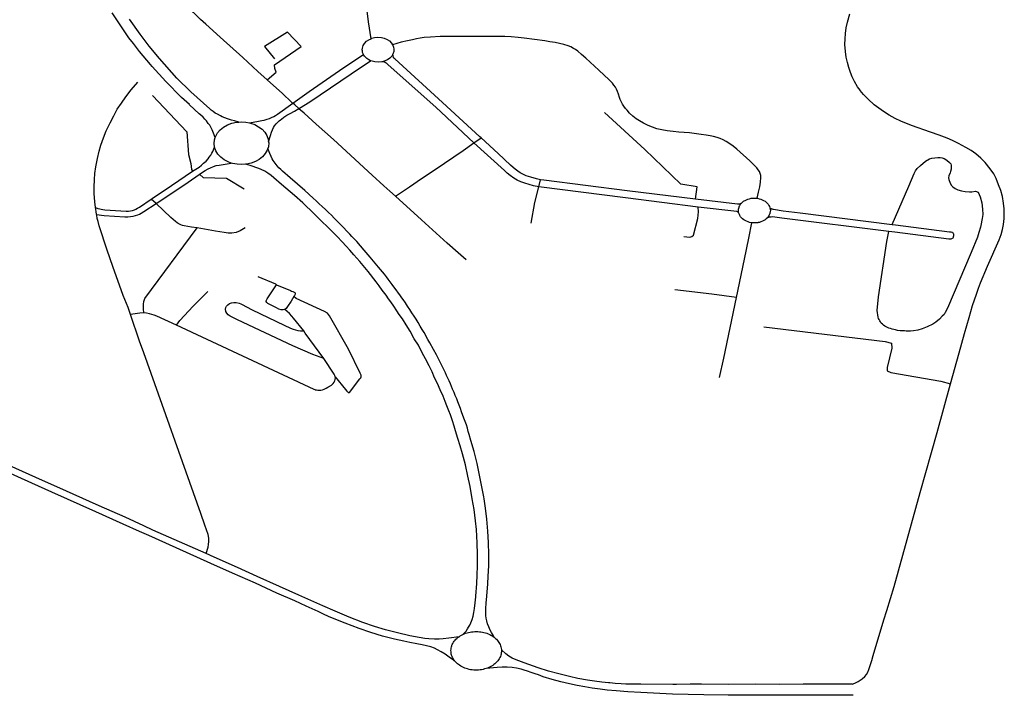
# Model space of a CAD drawing. Extents: x -9.485 to -9.308, y 38.677 to 38.767.
# Drawn here: x -9.332 to -9.323, y 38.677 to 38.683 of the extents above; entities that cross this region are included whole.
import ezdxf

# ---------------------------------------------------------------- set-up
doc = ezdxf.new("R2010")
doc.units = 0

msp = doc.modelspace()

# ---------------------------------------------------------------- linework, layer by layer
at = {"layer": 'hierarquia_viaria'}
for points in [[(-9.32864, 38.682704), (-9.328663, 38.68285), (-9.328697, 38.683139), (-9.328704, 38.68319), (-9.328705, 38.683205)], [(-9.329539, 38.682348), (-9.329622, 38.682421), (-9.329751, 38.682541), (-9.329948, 38.682718), (-9.33007, 38.682829), (-9.330117, 38.682871), (-9.33015, 38.682903), (-9.330177, 38.682931), (-9.330189, 38.682946), (-9.330204, 38.682968), (-9.330215, 38.68299), (-9.33022, 38.68301), (-9.330224, 38.683032), (-9.330225, 38.683052)], [(-9.329989, 38.681849), (-9.330005, 38.681886), (-9.330017, 38.681913), (-9.330028, 38.681936), (-9.330038, 38.681955), (-9.33005, 38.68197), (-9.330065, 38.681991), (-9.330079, 38.682007), (-9.330095, 38.682023), (-9.330117, 38.682044), (-9.330129, 38.682054), (-9.330213, 38.682132), (-9.330214, 38.682133), (-9.330281, 38.682194), (-9.330418, 38.682332), (-9.330537, 38.682464), (-9.330551, 38.682479), (-9.330645, 38.682592), (-9.330698, 38.682661), (-9.330737, 38.682711), (-9.330814, 38.682824), (-9.330882, 38.682929)], [(-9.329785, 38.681982), (-9.329823, 38.681991), (-9.32985, 38.681998), (-9.329884, 38.68201), (-9.329908, 38.682019), (-9.329929, 38.682027), (-9.329944, 38.682035), (-9.329971, 38.68205), (-9.329989, 38.68206), (-9.330009, 38.682073), (-9.330024, 38.682085), (-9.330036, 38.682095), (-9.330201, 38.682244), (-9.330321, 38.682363), (-9.330472, 38.682532), (-9.330561, 38.68264), (-9.33064, 38.682743), (-9.330731, 38.682872)], [(-9.323623, 38.679715), (-9.323549, 38.679982), (-9.323502, 38.680149), (-9.323462, 38.680289), (-9.323432, 38.680394), (-9.323399, 38.680491), (-9.323399, 38.680492), (-9.323381, 38.680543), (-9.323363, 38.680589), (-9.323302, 38.680732), (-9.323202, 38.680962), (-9.323185, 38.681007), (-9.323173, 38.68105), (-9.323163, 38.681094), (-9.323159, 38.681146), (-9.323157, 38.68119), (-9.323158, 38.681229), (-9.323163, 38.681279), (-9.323174, 38.681337), (-9.323188, 38.681388), (-9.323206, 38.681438), (-9.323228, 38.681493), (-9.323249, 38.681533), (-9.32328, 38.681577), (-9.323323, 38.681632), (-9.32336, 38.681669), (-9.32336, 38.681669), (-9.323403, 38.681705), (-9.323445, 38.681734), (-9.323489, 38.681762), (-9.323553, 38.681796), (-9.323606, 38.681821), (-9.323652, 38.681843), (-9.323721, 38.681869), (-9.323795, 38.681894), (-9.323962, 38.681951), (-9.324052, 38.681988), (-9.324103, 38.682013), (-9.324155, 38.682042), (-9.324203, 38.682072), (-9.324283, 38.682131), (-9.324336, 38.68218), (-9.324375, 38.68222), (-9.324404, 38.682256), (-9.324405, 38.682257), (-9.324427, 38.682288), (-9.324454, 38.682334), (-9.324473, 38.682372), (-9.32449, 38.682412), (-9.324493, 38.682421), (-9.324504, 38.682453), (-9.324516, 38.682498), (-9.324525, 38.682545), (-9.324533, 38.682593), (-9.324538, 38.682653), (-9.324536, 38.682702), (-9.324532, 38.682749), (-9.324525, 38.682799), (-9.324514, 38.682847), (-9.324494, 38.682919)], [(-9.329539, 38.682348), (-9.329462, 38.682414), (-9.329474, 38.682446), (-9.329477, 38.682477), (-9.329246, 38.682637), (-9.329365, 38.682759), (-9.329563, 38.682637), (-9.329478, 38.68253)], [(-9.328707, 38.682568), (-9.328714, 38.682585), (-9.328716, 38.6826), (-9.328717, 38.682607), (-9.328716, 38.682622), (-9.328709, 38.682645), (-9.328698, 38.682663), (-9.32868, 38.682682), (-9.328661, 38.682695), (-9.32864, 38.682704)], [(-9.32864, 38.682704), (-9.328635, 38.682707), (-9.328634, 38.682707), (-9.328612, 38.682713), (-9.328581, 38.682716), (-9.328551, 38.682713), (-9.328527, 38.682708), (-9.328501, 38.682696), (-9.328482, 38.682684), (-9.328463, 38.682665), (-9.328454, 38.682652)], [(-9.325296, 38.681322), (-9.325285, 38.681373), (-9.325275, 38.681422), (-9.325267, 38.681462), (-9.325265, 38.681501), (-9.325266, 38.681519), (-9.325271, 38.681537), (-9.325277, 38.681553), (-9.325288, 38.681569), (-9.3253, 38.681584), (-9.325317, 38.681603), (-9.325337, 38.681623), (-9.325362, 38.681645), (-9.325474, 38.681746), (-9.325505, 38.681773), (-9.325533, 38.681794), (-9.325565, 38.681813), (-9.325591, 38.681828), (-9.325618, 38.681839), (-9.325644, 38.681848), (-9.325674, 38.681857), (-9.325705, 38.681863), (-9.325739, 38.681868), (-9.325783, 38.681874), (-9.325882, 38.681887), (-9.325974, 38.681895), (-9.326025, 38.681901), (-9.326077, 38.681907), (-9.326124, 38.681914), (-9.326166, 38.681924), (-9.326203, 38.681937), (-9.326242, 38.681953), (-9.326281, 38.681972), (-9.326316, 38.681991), (-9.326344, 38.682009), (-9.326374, 38.682033), (-9.326402, 38.68206), (-9.326424, 38.682084), (-9.326437, 38.6821), (-9.326453, 38.68212), (-9.326463, 38.682136), (-9.326473, 38.682155), (-9.326482, 38.682177), (-9.326489, 38.682195), (-9.326498, 38.682222), (-9.326507, 38.682247), (-9.326516, 38.682268), (-9.326525, 38.682284), (-9.326538, 38.682301), (-9.32655, 38.682318), (-9.326564, 38.682334), (-9.326578, 38.682348), (-9.326667, 38.682431), (-9.326782, 38.682534), (-9.326819, 38.682568), (-9.326851, 38.682595), (-9.32687, 38.682609), (-9.326888, 38.682619), (-9.326912, 38.682632), (-9.326934, 38.682642), (-9.32697, 38.682653), (-9.327009, 38.682662), (-9.327046, 38.68267), (-9.327091, 38.682677), (-9.327136, 38.682684), (-9.327314, 38.682707), (-9.327368, 38.682714), (-9.327427, 38.682719), (-9.327482, 38.682722), (-9.327543, 38.682723), (-9.327628, 38.682724), (-9.32769, 38.682724), (-9.327882, 38.682722), (-9.328043, 38.682722), (-9.328125, 38.682716), (-9.32818, 38.682713), (-9.328215, 38.682708), (-9.328247, 38.682703), (-9.328283, 38.682695), (-9.328326, 38.682685), (-9.328379, 38.682673), (-9.328454, 38.682652)], [(-9.328454, 38.682652), (-9.328452, 38.682648), (-9.328445, 38.682631), (-9.328442, 38.682613), (-9.328443, 38.682594), (-9.328451, 38.682571)], [(-9.329319, 38.682144), (-9.329175, 38.682246), (-9.328876, 38.682453), (-9.328707, 38.682568)], [(-9.328644, 38.682513), (-9.328659, 38.68252), (-9.328677, 38.682532), (-9.328696, 38.682551), (-9.328703, 38.682561), (-9.328707, 38.682568)], [(-9.328451, 38.682571), (-9.328461, 38.682553), (-9.328473, 38.682541), (-9.328479, 38.682534), (-9.328498, 38.682521), (-9.328521, 38.682511), (-9.328524, 38.68251), (-9.328547, 38.682503)], [(-9.327687, 38.681845), (-9.327698, 38.681854), (-9.328021, 38.682152), (-9.328436, 38.682528), (-9.328442, 38.682534), (-9.328445, 38.682539), (-9.328447, 38.682543), (-9.328449, 38.68255), (-9.328449, 38.682556), (-9.328451, 38.682571)], [(-9.329267, 38.682099), (-9.329259, 38.682103), (-9.329171, 38.682158), (-9.328813, 38.6824), (-9.328644, 38.682513)], [(-9.328547, 38.682503), (-9.328578, 38.6825), (-9.328608, 38.682503), (-9.328632, 38.682508), (-9.328644, 38.682513)], [(-9.32775, 38.681801), (-9.328081, 38.682111), (-9.328492, 38.682476), (-9.328505, 38.682488), (-9.328511, 38.682493), (-9.328517, 38.682497), (-9.328524, 38.6825), (-9.32853, 38.682502), (-9.328537, 38.682503), (-9.328547, 38.682503)], [(-9.331026, 38.681242), (-9.331031, 38.68129), (-9.331037, 38.681362), (-9.331039, 38.681417), (-9.331036, 38.681485), (-9.331032, 38.681537), (-9.331024, 38.681594), (-9.331009, 38.681667), (-9.330995, 38.68173), (-9.33098, 38.681782), (-9.330957, 38.681846), (-9.330933, 38.681907), (-9.330901, 38.681975), (-9.330869, 38.682036), (-9.330838, 38.682093), (-9.330802, 38.682146), (-9.330763, 38.682201), (-9.330717, 38.68226), (-9.330661, 38.682327)], [(-9.329319, 38.682144), (-9.329323, 38.682148), (-9.329329, 38.682153), (-9.329407, 38.682228), (-9.329539, 38.682348)], [(-9.330533, 38.682211), (-9.330237, 38.681898), (-9.33022, 38.681701), (-9.330201, 38.681622), (-9.330194, 38.681571), (-9.330186, 38.681556)], [(-9.329693, 38.681974), (-9.329616, 38.681988), (-9.329585, 38.681994), (-9.329566, 38.681998), (-9.329539, 38.682006), (-9.32952, 38.682012), (-9.329503, 38.68202), (-9.329483, 38.68203), (-9.329468, 38.682038), (-9.32945, 38.682049), (-9.329319, 38.682144)], [(-9.329267, 38.682099), (-9.329302, 38.68213), (-9.329319, 38.682144)], [(-9.329528, 38.681811), (-9.32951, 38.681866), (-9.329502, 38.681893), (-9.329494, 38.681915), (-9.329485, 38.681934), (-9.329476, 38.68195), (-9.329463, 38.681965), (-9.329456, 38.681973), (-9.329446, 38.681983), (-9.329437, 38.681991), (-9.329426, 38.682001), (-9.329416, 38.682008), (-9.329396, 38.682023), (-9.32937, 38.68204), (-9.329342, 38.682056), (-9.329304, 38.682077), (-9.329267, 38.682099)], [(-9.328428, 38.681339), (-9.328478, 38.681383), (-9.328529, 38.681429), (-9.328631, 38.681522), (-9.328965, 38.68183), (-9.329116, 38.681963), (-9.329221, 38.682058), (-9.329265, 38.682097), (-9.329267, 38.682099)], [(-9.325832, 38.681314), (-9.325817, 38.681421), (-9.325959, 38.681443), (-9.326271, 38.681745), (-9.32662, 38.682064)], [(-9.329989, 38.681849), (-9.329986, 38.681859), (-9.329969, 38.681889), (-9.329946, 38.681915), (-9.329917, 38.681938), (-9.329884, 38.681957), (-9.329847, 38.681971), (-9.329807, 38.68198), (-9.329785, 38.681982)], [(-9.329785, 38.681982), (-9.329766, 38.681983), (-9.329725, 38.681981), (-9.329693, 38.681974)], [(-9.329693, 38.681974), (-9.329685, 38.681973), (-9.329648, 38.68196), (-9.329614, 38.681941), (-9.329584, 38.681919), (-9.32956, 38.681893), (-9.329542, 38.681864), (-9.329531, 38.681833), (-9.329528, 38.681811)], [(-9.329995, 38.681764), (-9.329999, 38.681796), (-9.329996, 38.681828), (-9.329989, 38.681849)], [(-9.330186, 38.681556), (-9.33013, 38.681592), (-9.33011, 38.681608), (-9.33009, 38.681625), (-9.330069, 38.681644), (-9.330052, 38.681663), (-9.330041, 38.681677), (-9.330029, 38.681694), (-9.330019, 38.681712), (-9.33001, 38.681728), (-9.329995, 38.681764)], [(-9.329851, 38.681627), (-9.329878, 38.681637), (-9.329912, 38.681655), (-9.329942, 38.681677), (-9.329966, 38.681704), (-9.329984, 38.681733), (-9.329995, 38.681764)], [(-9.329528, 38.681811), (-9.329527, 38.681801), (-9.32953, 38.681768), (-9.329535, 38.681754)], [(-9.328428, 38.681339), (-9.328309, 38.681421), (-9.328204, 38.681493), (-9.328085, 38.681571), (-9.327844, 38.681735), (-9.32775, 38.681801)], [(-9.32775, 38.681801), (-9.327687, 38.681845)], [(-9.327188, 38.681421), (-9.327234, 38.681429), (-9.32731, 38.681451), (-9.327343, 38.681463), (-9.327374, 38.681479), (-9.327405, 38.681496), (-9.327436, 38.681518), (-9.327462, 38.681538), (-9.327486, 38.681562), (-9.32775, 38.681801)], [(-9.327172, 38.681482), (-9.327207, 38.68149), (-9.327258, 38.681504), (-9.327297, 38.681517), (-9.327326, 38.68153), (-9.327348, 38.681541), (-9.32737, 38.681555), (-9.327393, 38.681573), (-9.327411, 38.681589), (-9.327432, 38.681609), (-9.32754, 38.68171), (-9.327687, 38.681845)], [(-9.329535, 38.681754), (-9.32954, 38.681737), (-9.329557, 38.681708), (-9.32958, 38.681681), (-9.329609, 38.681658), (-9.329642, 38.681639), (-9.32968, 38.681625), (-9.329719, 38.681616), (-9.329729, 38.681616)], [(-9.327574, 38.677519), (-9.327581, 38.67753), (-9.327597, 38.677559), (-9.327608, 38.67758), (-9.327621, 38.677609), (-9.327631, 38.677634), (-9.327639, 38.67766), (-9.327644, 38.677684), (-9.327647, 38.677708), (-9.327647, 38.677734), (-9.327646, 38.677769), (-9.327644, 38.677814), (-9.327637, 38.677874), (-9.327629, 38.677981), (-9.327625, 38.678047), (-9.327621, 38.678139), (-9.327621, 38.678236), (-9.327623, 38.67834), (-9.327629, 38.678439), (-9.327639, 38.678542), (-9.32765, 38.678636), (-9.327662, 38.678719), (-9.327664, 38.678734), (-9.327683, 38.678836), (-9.327703, 38.678938), (-9.327722, 38.679025), (-9.327749, 38.679127), (-9.327776, 38.679222), (-9.327791, 38.679276), (-9.327799, 38.679302), (-9.327806, 38.679329), (-9.327815, 38.679358), (-9.327825, 38.679388), (-9.327836, 38.679417), (-9.327856, 38.679473), (-9.327867, 38.679501), (-9.327877, 38.679528), (-9.327888, 38.679557), (-9.327899, 38.679585), (-9.327911, 38.679612), (-9.327922, 38.67964), (-9.327934, 38.679668), (-9.327944, 38.679692), (-9.327954, 38.679715), (-9.327965, 38.679739), (-9.327975, 38.679762), (-9.327986, 38.679785), (-9.327997, 38.679809), (-9.328008, 38.679832), (-9.32802, 38.679855), (-9.328031, 38.679878), (-9.328043, 38.679901), (-9.328074, 38.679964), (-9.3281, 38.680011), (-9.328132, 38.68007), (-9.328148, 38.680099), (-9.328181, 38.680158), (-9.328198, 38.680186), (-9.328215, 38.680215), (-9.328233, 38.680244), (-9.32825, 38.680273), (-9.328268, 38.680301), (-9.328287, 38.68033), (-9.328305, 38.680359), (-9.328324, 38.680387), (-9.328343, 38.680416), (-9.328363, 38.680444), (-9.328383, 38.680472), (-9.328384, 38.680474), (-9.328403, 38.6805), (-9.328423, 38.680528), (-9.328443, 38.680555), (-9.328459, 38.680576), (-9.328475, 38.680598), (-9.328492, 38.68062), (-9.328508, 38.680641), (-9.328525, 38.680663), (-9.328542, 38.680684), (-9.328577, 38.680726), (-9.328647, 38.680811), (-9.328699, 38.680872), (-9.328731, 38.680909), (-9.328764, 38.680947), (-9.328802, 38.680986), (-9.328806, 38.68099), (-9.328825, 38.68101), (-9.328848, 38.681035), (-9.328883, 38.681072), (-9.328908, 38.681097), (-9.328933, 38.681123), (-9.328959, 38.681149), (-9.328984, 38.681174), (-9.32901, 38.681199), (-9.329036, 38.681224), (-9.329063, 38.681249), (-9.329089, 38.681274), (-9.329116, 38.681298), (-9.329143, 38.681323), (-9.329215, 38.681388), (-9.329341, 38.681498), (-9.329407, 38.681557), (-9.329422, 38.68157), (-9.329438, 38.681586), (-9.329454, 38.681603), (-9.329461, 38.681613), (-9.329472, 38.681627), (-9.329487, 38.681648), (-9.329496, 38.681664), (-9.329505, 38.681682), (-9.329518, 38.68171), (-9.329535, 38.681754)], [(-9.330501, 38.681276), (-9.330418, 38.681331), (-9.330225, 38.681461), (-9.33013, 38.681527), (-9.330127, 38.681529), (-9.330076, 38.681562), (-9.330051, 38.681576), (-9.330031, 38.681586), (-9.330006, 38.681597), (-9.329982, 38.681604), (-9.329957, 38.681609), (-9.329851, 38.681627)], [(-9.329729, 38.681616), (-9.32976, 38.681613), (-9.329801, 38.681616), (-9.329841, 38.681624), (-9.329851, 38.681627)], [(-9.327846, 38.677543), (-9.327834, 38.677555), (-9.327818, 38.677573), (-9.327805, 38.677593), (-9.327797, 38.677606), (-9.327786, 38.677624), (-9.327776, 38.677643), (-9.327764, 38.677672), (-9.327755, 38.677702), (-9.32775, 38.677734), (-9.327746, 38.677768), (-9.32774, 38.677817), (-9.327734, 38.677869), (-9.327734, 38.677874), (-9.327726, 38.677986), (-9.327723, 38.678058), (-9.327719, 38.678137), (-9.327718, 38.678236), (-9.327721, 38.678338), (-9.327727, 38.678452), (-9.327736, 38.678528), (-9.327748, 38.678627), (-9.327764, 38.678719), (-9.327783, 38.678825), (-9.327802, 38.678914), (-9.327823, 38.679013), (-9.327848, 38.679108), (-9.327869, 38.679178), (-9.327888, 38.67924), (-9.327908, 38.679308), (-9.32792, 38.679348), (-9.327934, 38.679393), (-9.327954, 38.679446), (-9.327967, 38.679481), (-9.327984, 38.679524), (-9.327998, 38.679561), (-9.328017, 38.679607), (-9.328042, 38.679663), (-9.328066, 38.679716), (-9.32809, 38.679766), (-9.328112, 38.679818), (-9.328137, 38.679869), (-9.32817, 38.679932), (-9.328197, 38.679984), (-9.328231, 38.680048), (-9.328266, 38.680105), (-9.328303, 38.68017), (-9.328336, 38.680224), (-9.328369, 38.680277), (-9.328397, 38.680316), (-9.328416, 38.680347), (-9.328442, 38.680386), (-9.32847, 38.680425), (-9.328489, 38.680451), (-9.328509, 38.680482), (-9.328543, 38.680526), (-9.32857, 38.680563), (-9.328595, 38.680597), (-9.328665, 38.680686), (-9.328739, 38.680773), (-9.328791, 38.680832), (-9.328824, 38.680871), (-9.328857, 38.680906), (-9.32889, 38.680943), (-9.328934, 38.680989), (-9.328971, 38.681027), (-9.329006, 38.681063), (-9.329077, 38.681132), (-9.329132, 38.681188), (-9.329231, 38.681281), (-9.329304, 38.681345), (-9.329415, 38.681441), (-9.329481, 38.681499), (-9.329506, 38.68152), (-9.329534, 38.68154), (-9.329559, 38.681555), (-9.329593, 38.681571), (-9.329612, 38.681579), (-9.329638, 38.681588), (-9.329661, 38.681597), (-9.329688, 38.681604), (-9.329729, 38.681616)], [(-9.324128, 38.681094), (-9.323985, 38.681427), (-9.323939, 38.681536), (-9.323927, 38.681558), (-9.323911, 38.68158), (-9.323883, 38.681606), (-9.323838, 38.681642), (-9.323805, 38.681662), (-9.323786, 38.681669), (-9.32376, 38.681673), (-9.323733, 38.681675), (-9.323712, 38.681676), (-9.323695, 38.681673), (-9.323677, 38.681667), (-9.323654, 38.681651), (-9.323631, 38.681631), (-9.323621, 38.68162), (-9.323616, 38.681609), (-9.323618, 38.681574), (-9.323622, 38.681552), (-9.323626, 38.681542), (-9.323637, 38.681516), (-9.323639, 38.681499), (-9.323637, 38.681483), (-9.323626, 38.681453), (-9.323615, 38.681431), (-9.323603, 38.68142), (-9.323582, 38.681405), (-9.32356, 38.681395), (-9.323527, 38.681386), (-9.323495, 38.681379), (-9.323458, 38.681376), (-9.323437, 38.681377), (-9.323406, 38.681384), (-9.323382, 38.681374), (-9.323366, 38.681334), (-9.323353, 38.681283), (-9.323345, 38.681227), (-9.323343, 38.681182), (-9.323348, 38.681145), (-9.32336, 38.681086), (-9.323363, 38.681071), (-9.323377, 38.681024), (-9.32339, 38.680985), (-9.323445, 38.680852), (-9.32365, 38.68037), (-9.323668, 38.680331), (-9.323679, 38.680316), (-9.323694, 38.680299), (-9.323717, 38.680275), (-9.323749, 38.680249), (-9.323776, 38.680231), (-9.323825, 38.680207), (-9.323868, 38.68019), (-9.323907, 38.680179), (-9.323943, 38.680173), (-9.323968, 38.680171), (-9.323996, 38.680171), (-9.324007, 38.680171), (-9.324022, 38.680172), (-9.324058, 38.680174), (-9.324083, 38.680177), (-9.324098, 38.680181), (-9.324129, 38.680189), (-9.324143, 38.680192), (-9.324156, 38.680197), (-9.324169, 38.680202), (-9.324181, 38.680208), (-9.324193, 38.680215), (-9.324203, 38.680223), (-9.324213, 38.680231), (-9.324222, 38.68024), (-9.32423, 38.68025), (-9.324236, 38.68026), (-9.324242, 38.68027), (-9.324247, 38.680281), (-9.32425, 38.680292), (-9.324257, 38.680348), (-9.324245, 38.680469), (-9.324175, 38.680946), (-9.324156, 38.681034)], [(-9.330544, 38.681315), (-9.330536, 38.68132), (-9.330369, 38.681432), (-9.330187, 38.681555), (-9.330186, 38.681556)], [(-9.32974, 38.6814), (-9.329893, 38.681492), (-9.329994, 38.681496), (-9.33009, 38.681499), (-9.330127, 38.681529)], [(-9.327254, 38.681105), (-9.327221, 38.681285), (-9.327188, 38.681421)], [(-9.327188, 38.681421), (-9.327172, 38.681482)], [(-9.325809, 38.681244), (-9.326438, 38.681325), (-9.327188, 38.681421)], [(-9.325832, 38.681314), (-9.326424, 38.681387), (-9.327144, 38.681478), (-9.327172, 38.681482)], [(-9.327816, 38.680789), (-9.327885, 38.680849), (-9.327982, 38.680934), (-9.328204, 38.681134), (-9.328428, 38.681339)], [(-9.331026, 38.681242), (-9.331005, 38.681234), (-9.33099, 38.68123), (-9.330977, 38.681226), (-9.330964, 38.681223), (-9.330945, 38.681221), (-9.330762, 38.681209), (-9.330742, 38.68121), (-9.330724, 38.681212), (-9.330706, 38.681216), (-9.330689, 38.681222), (-9.330676, 38.681227), (-9.330662, 38.681235), (-9.330646, 38.681244), (-9.330544, 38.681315)], [(-9.331017, 38.68118), (-9.330953, 38.681173), (-9.330774, 38.681161), (-9.330748, 38.681161), (-9.330724, 38.681163), (-9.3307, 38.681167), (-9.330679, 38.681173), (-9.330661, 38.681178), (-9.330646, 38.681185), (-9.330631, 38.681192), (-9.330607, 38.681206), (-9.330501, 38.681276)], [(-9.330501, 38.681276), (-9.330544, 38.681315)], [(-9.330147, 38.681064), (-9.330195, 38.681072), (-9.330226, 38.681077), (-9.330259, 38.681083), (-9.330274, 38.681087), (-9.330288, 38.681091), (-9.330299, 38.681096), (-9.33031, 38.681102), (-9.33032, 38.681109), (-9.330334, 38.68112), (-9.330375, 38.681155), (-9.330438, 38.681217), (-9.330501, 38.681276)], [(-9.325433, 38.681278), (-9.325444, 38.681274), (-9.325453, 38.681271), (-9.325463, 38.681269), (-9.325468, 38.681269), (-9.325832, 38.681314)], [(-9.325455, 38.681193), (-9.325458, 38.681204), (-9.325458, 38.681207), (-9.325458, 38.681215), (-9.325458, 38.681226), (-9.325456, 38.681237), (-9.325454, 38.681243), (-9.325452, 38.681248), (-9.325449, 38.681255), (-9.325447, 38.681259), (-9.32544, 38.681269), (-9.325433, 38.681278)], [(-9.325433, 38.681278), (-9.325424, 38.681287), (-9.325414, 38.681295), (-9.325409, 38.681298), (-9.325402, 38.681302), (-9.32539, 38.681309), (-9.325378, 38.681314), (-9.325364, 38.681318), (-9.32535, 38.681321), (-9.325345, 38.681322), (-9.325336, 38.681323), (-9.325322, 38.681323), (-9.325307, 38.681323), (-9.325296, 38.681322)], [(-9.325296, 38.681322), (-9.325293, 38.681321), (-9.325279, 38.681318), (-9.325266, 38.681314), (-9.325253, 38.681309), (-9.325241, 38.681303), (-9.325229, 38.681296), (-9.325219, 38.681288), (-9.32521, 38.68128), (-9.325202, 38.68127), (-9.325196, 38.68126), (-9.32519, 38.68125), (-9.325186, 38.681239)], [(-9.331017, 38.68118), (-9.331021, 38.681208), (-9.331026, 38.681242)], [(-9.330725, 38.680316), (-9.330745, 38.680375), (-9.330786, 38.68048), (-9.330876, 38.68073), (-9.330927, 38.680873), (-9.330994, 38.681083), (-9.331004, 38.681119), (-9.331011, 38.681145), (-9.331016, 38.681175), (-9.331017, 38.68118)], [(-9.325932, 38.68099), (-9.325881, 38.680984), (-9.325864, 38.680991), (-9.325849, 38.681003), (-9.325812, 38.681146), (-9.325804, 38.681205), (-9.325809, 38.681244)], [(-9.325455, 38.681193), (-9.325458, 38.681196), (-9.325459, 38.681198), (-9.325462, 38.681201), (-9.325465, 38.681203), (-9.325468, 38.681204), (-9.325474, 38.681207), (-9.325809, 38.681244)], [(-9.325343, 38.681109), (-9.325349, 38.68111), (-9.325363, 38.681113), (-9.325376, 38.681117), (-9.325389, 38.681122), (-9.325401, 38.681128), (-9.325412, 38.681135), (-9.325423, 38.681143), (-9.325432, 38.681152), (-9.32544, 38.681161), (-9.325446, 38.681171), (-9.325451, 38.681182), (-9.325455, 38.681193)], [(-9.325186, 38.681239), (-9.325184, 38.681228), (-9.325183, 38.681218), (-9.325183, 38.681214), (-9.325184, 38.681207), (-9.325184, 38.681203), (-9.325185, 38.6812), (-9.325186, 38.681194), (-9.325188, 38.681188), (-9.32519, 38.681183), (-9.325195, 38.681172), (-9.325197, 38.681169), (-9.325197, 38.681169), (-9.325201, 38.681162), (-9.325208, 38.681154)], [(-9.325186, 38.681239), (-9.32518, 38.681234), (-9.325177, 38.681233), (-9.325172, 38.681231), (-9.325166, 38.681229), (-9.325162, 38.681228), (-9.325155, 38.681226), (-9.325071, 38.681214), (-9.324924, 38.681194), (-9.324128, 38.681094)], [(-9.325476, 38.680463), (-9.325406, 38.680795), (-9.32537, 38.680977), (-9.325343, 38.681109)], [(-9.325208, 38.681154), (-9.325209, 38.681153), (-9.325218, 38.681144), (-9.325228, 38.681136), (-9.325239, 38.681129), (-9.325245, 38.681126), (-9.325251, 38.681123), (-9.325264, 38.681117), (-9.325278, 38.681113), (-9.325279, 38.681113), (-9.325288, 38.681111), (-9.325292, 38.68111), (-9.325306, 38.681108), (-9.32532, 38.681108), (-9.325334, 38.681108), (-9.325337, 38.681109), (-9.325343, 38.681109)], [(-9.324156, 38.681034), (-9.325083, 38.68115), (-9.325164, 38.68116), (-9.325177, 38.681159), (-9.325189, 38.681158), (-9.325199, 38.681156), (-9.325208, 38.681154)], [(-9.324128, 38.681094), (-9.324099, 38.681091), (-9.323633, 38.681032), (-9.323621, 38.681031), (-9.323612, 38.681029), (-9.323607, 38.681027), (-9.323603, 38.681022), (-9.3236, 38.681018), (-9.323598, 38.681011), (-9.323597, 38.681003), (-9.323598, 38.680995), (-9.323598, 38.680994), (-9.323599, 38.680989), (-9.323601, 38.680982), (-9.323604, 38.680977), (-9.323609, 38.680973), (-9.323615, 38.680969), (-9.32362, 38.680967), (-9.323628, 38.680966), (-9.323637, 38.680966), (-9.324105, 38.681027), (-9.324156, 38.681034)], [(-9.330609, 38.680329), (-9.33061, 38.680365), (-9.330611, 38.680404), (-9.330608, 38.680426), (-9.3306, 38.680453), (-9.330147, 38.681064)], [(-9.32973, 38.681065), (-9.329775, 38.681038), (-9.32981, 38.681026), (-9.329845, 38.68102), (-9.329877, 38.68102), (-9.329912, 38.681024), (-9.329912, 38.681024), (-9.329988, 38.681037), (-9.330147, 38.681064)], [(-9.329459, 38.680573), (-9.329466, 38.680577), (-9.329617, 38.680641)], [(-9.329387, 38.680359), (-9.329402, 38.680355), (-9.329418, 38.680356), (-9.329439, 38.680362), (-9.329458, 38.680371), (-9.329516, 38.680402), (-9.329533, 38.680411), (-9.329544, 38.68042), (-9.329548, 38.680427), (-9.329549, 38.680434), (-9.32954, 38.680451), (-9.329459, 38.680573)], [(-9.329459, 38.680573), (-9.329338, 38.680522), (-9.329328, 38.680518), (-9.329319, 38.680514), (-9.329313, 38.680511), (-9.329307, 38.680508), (-9.329301, 38.680504), (-9.329299, 38.6805), (-9.329298, 38.680495), (-9.329298, 38.68049), (-9.3293, 38.680484), (-9.329304, 38.680478), (-9.329308, 38.680471)], [(-9.330324, 38.680221), (-9.330297, 38.680263), (-9.330182, 38.680388), (-9.330053, 38.680514)], [(-9.325476, 38.680463), (-9.325689, 38.68049), (-9.326011, 38.680528)], [(-9.329049, 38.679933), (-9.329146, 38.679969), (-9.329319, 38.680044), (-9.329797, 38.680269), (-9.329861, 38.680301), (-9.329877, 38.680313), (-9.32989, 38.680326), (-9.329897, 38.68034), (-9.329901, 38.68036), (-9.329898, 38.680375), (-9.329893, 38.680386), (-9.329882, 38.680398), (-9.329866, 38.680409), (-9.32985, 38.680416), (-9.32983, 38.680419), (-9.329809, 38.680418), (-9.329784, 38.680413), (-9.329768, 38.680406), (-9.329761, 38.680404), (-9.32967, 38.680356), (-9.329392, 38.680222), (-9.329337, 38.680196), (-9.329315, 38.680189), (-9.329294, 38.680182), (-9.329274, 38.680177), (-9.329252, 38.680174), (-9.329224, 38.680173)], [(-9.329308, 38.680471), (-9.329333, 38.680429), (-9.329363, 38.680383), (-9.329377, 38.680368), (-9.329387, 38.680359)], [(-9.32895, 38.679775), (-9.328862, 38.679665), (-9.32885, 38.679651), (-9.328844, 38.679646), (-9.32884, 38.679642), (-9.328838, 38.67964), (-9.328835, 38.679638), (-9.328834, 38.679638), (-9.328832, 38.679637), (-9.328831, 38.679638), (-9.328829, 38.679638), (-9.328827, 38.679639), (-9.328737, 38.679757), (-9.32873, 38.679766), (-9.328727, 38.679776), (-9.328727, 38.679788), (-9.328734, 38.679807), (-9.328835, 38.680015), (-9.329001, 38.680302), (-9.329018, 38.680326), (-9.329043, 38.680342), (-9.329289, 38.680454), (-9.329308, 38.680471)], [(-9.325622, 38.67977), (-9.325587, 38.679936), (-9.325476, 38.680463)], [(-9.330609, 38.680329), (-9.330644, 38.680327), (-9.330725, 38.680316)], [(-9.330067, 38.678243), (-9.330052, 38.678298), (-9.330048, 38.678323), (-9.330045, 38.678349), (-9.330046, 38.678378), (-9.330051, 38.678408), (-9.33008, 38.678491), (-9.330114, 38.67859), (-9.330609, 38.679982), (-9.330645, 38.680083), (-9.330725, 38.680316)], [(-9.330324, 38.680221), (-9.330496, 38.680301), (-9.330519, 38.68031), (-9.330538, 38.680316), (-9.33056, 38.680321), (-9.330584, 38.680326), (-9.330609, 38.680329)], [(-9.329224, 38.680173), (-9.329311, 38.680284), (-9.329327, 38.680301), (-9.329348, 38.680322), (-9.329387, 38.680359)], [(-9.329124, 38.679663), (-9.329134, 38.679666), (-9.330324, 38.680221)], [(-9.329049, 38.679933), (-9.32921, 38.680154), (-9.329224, 38.680173)], [(-9.325238, 38.680209), (-9.324189, 38.680081), (-9.324133, 38.680066), (-9.32413, 38.680022), (-9.324171, 38.679856), (-9.324171, 38.679827), (-9.324139, 38.679812), (-9.323708, 38.679737), (-9.323623, 38.679715)], [(-9.32895, 38.679775), (-9.328953, 38.679786), (-9.328961, 38.679799), (-9.329049, 38.679933)], [(-9.329124, 38.679663), (-9.329113, 38.679661), (-9.3291, 38.67966), (-9.329089, 38.679659), (-9.329076, 38.67966), (-9.329061, 38.679663), (-9.329047, 38.679668), (-9.329029, 38.679676), (-9.329014, 38.679684), (-9.328997, 38.679694), (-9.328995, 38.679696), (-9.328983, 38.679704), (-9.32897, 38.679717), (-9.328961, 38.679728), (-9.328954, 38.679741), (-9.32895, 38.679753), (-9.328949, 38.679765), (-9.32895, 38.679775)], [(-9.324475, 38.677113), (-9.324451, 38.677121), (-9.324423, 38.677135), (-9.324387, 38.67716), (-9.324365, 38.677178), (-9.324349, 38.677196), (-9.324338, 38.677216), (-9.324329, 38.677239), (-9.324312, 38.677293), (-9.324305, 38.677318), (-9.324293, 38.677362), (-9.3242, 38.67767), (-9.324174, 38.677752), (-9.324112, 38.677959), (-9.323999, 38.678367), (-9.323885, 38.678774), (-9.323739, 38.679292), (-9.323623, 38.679715)], [(-9.327917, 38.677315), (-9.327964, 38.677347), (-9.328, 38.677372), (-9.328032, 38.677393), (-9.328064, 38.67741), (-9.328091, 38.677423), (-9.328124, 38.677435), (-9.328161, 38.677445), (-9.328198, 38.677454), (-9.328243, 38.677462), (-9.328305, 38.677473), (-9.328357, 38.677484), (-9.328438, 38.677501), (-9.328541, 38.677528), (-9.328643, 38.677559), (-9.328744, 38.677594), (-9.328865, 38.677641), (-9.329003, 38.677697), (-9.329057, 38.677722), (-9.329098, 38.677741), (-9.329202, 38.677789), (-9.329302, 38.677835), (-9.329456, 38.677902), (-9.329641, 38.677987), (-9.32984, 38.678074), (-9.330029, 38.678157), (-9.330149, 38.678212), (-9.330564, 38.678401), (-9.330646, 38.678434), (-9.330787, 38.678499), (-9.331023, 38.678605), (-9.331404, 38.678775), (-9.331579, 38.678854), (-9.331852, 38.678977)], [(-9.330067, 38.678243), (-9.33053, 38.678447), (-9.330607, 38.678483), (-9.330771, 38.678558), (-9.330995, 38.678656), (-9.331361, 38.678821), (-9.331382, 38.678831), (-9.331542, 38.678904), (-9.331832, 38.679033)], [(-9.327878, 38.677524), (-9.327967, 38.677512), (-9.328017, 38.677506), (-9.328052, 38.677503), (-9.328091, 38.677502), (-9.328139, 38.677504), (-9.328176, 38.677508), (-9.328225, 38.677517), (-9.328306, 38.677532), (-9.328412, 38.677556), (-9.328516, 38.677584), (-9.328612, 38.677612), (-9.328711, 38.677646), (-9.32883, 38.677692), (-9.328952, 38.677746), (-9.329058, 38.677792), (-9.329267, 38.677883), (-9.329432, 38.677958), (-9.329627, 38.678045), (-9.329797, 38.678123), (-9.329998, 38.678212), (-9.330067, 38.678243)], [(-9.327917, 38.677315), (-9.327924, 38.677324), (-9.32793, 38.677334), (-9.327935, 38.677343), (-9.327939, 38.677353), (-9.327943, 38.677363), (-9.327946, 38.677373), (-9.327947, 38.677384), (-9.327948, 38.677394), (-9.327949, 38.677404), (-9.327948, 38.677415), (-9.327947, 38.677425), (-9.327944, 38.677435), (-9.327941, 38.677445), (-9.327941, 38.677447), (-9.32794, 38.677449), (-9.327937, 38.677455), (-9.327932, 38.677465), (-9.327927, 38.677475), (-9.32792, 38.677484), (-9.327913, 38.677493), (-9.327905, 38.677501), (-9.327897, 38.677509), (-9.327888, 38.677517), (-9.327878, 38.677524)], [(-9.327878, 38.677524), (-9.327868, 38.677531), (-9.327857, 38.677537), (-9.327846, 38.677543)], [(-9.327846, 38.677543), (-9.327834, 38.677549), (-9.327822, 38.677553), (-9.327809, 38.677557), (-9.327796, 38.677561), (-9.327783, 38.677564), (-9.32777, 38.677566), (-9.327757, 38.677567), (-9.327743, 38.677568), (-9.327729, 38.677569), (-9.327716, 38.677568), (-9.327702, 38.677567), (-9.327689, 38.677566), (-9.327675, 38.677563), (-9.327663, 38.67756), (-9.32765, 38.677557), (-9.327637, 38.677553), (-9.327625, 38.677548), (-9.327613, 38.677543), (-9.327602, 38.677537), (-9.327591, 38.677531), (-9.327574, 38.677519)], [(-9.327574, 38.677519), (-9.327571, 38.677517), (-9.327562, 38.677509), (-9.327554, 38.677501), (-9.327546, 38.677492), (-9.327539, 38.677483), (-9.327533, 38.677474), (-9.327527, 38.677464), (-9.327523, 38.677455), (-9.327519, 38.677445), (-9.327516, 38.677435), (-9.327513, 38.677424), (-9.327512, 38.677414), (-9.327512, 38.67741)], [(-9.327512, 38.67741), (-9.327511, 38.677404), (-9.327511, 38.677393), (-9.327513, 38.677383), (-9.327515, 38.677373), (-9.327515, 38.677372), (-9.327515, 38.677371), (-9.327517, 38.677363), (-9.327521, 38.677352), (-9.327525, 38.677343), (-9.32753, 38.677333), (-9.327536, 38.677324), (-9.327543, 38.677315), (-9.327551, 38.677306), (-9.327559, 38.677298), (-9.327568, 38.67729), (-9.327577, 38.677282), (-9.327587, 38.677275), (-9.327598, 38.677269), (-9.327609, 38.677262), (-9.32762, 38.677257), (-9.327632, 38.677252), (-9.327644, 38.677248)], [(-9.324475, 38.677113), (-9.324728, 38.677112), (-9.324898, 38.677114), (-9.325108, 38.677111), (-9.325308, 38.677112), (-9.325547, 38.677111), (-9.325779, 38.677112), (-9.325878, 38.677112), (-9.325997, 38.677111), (-9.326026, 38.677111), (-9.326303, 38.677112), (-9.326387, 38.677113), (-9.326435, 38.677114), (-9.326476, 38.677116), (-9.326526, 38.677119), (-9.326574, 38.677123), (-9.326584, 38.677124), (-9.326642, 38.677129), (-9.326707, 38.677138), (-9.326765, 38.677147), (-9.326849, 38.677162), (-9.326921, 38.677178), (-9.327015, 38.677201), (-9.327105, 38.677226), (-9.327193, 38.677254), (-9.327316, 38.677296), (-9.327383, 38.677322), (-9.327418, 38.677339), (-9.327447, 38.677356), (-9.327473, 38.677376), (-9.327512, 38.67741)], [(-9.327644, 38.677248), (-9.327657, 38.677244), (-9.32767, 38.677241), (-9.327683, 38.677238), (-9.327697, 38.677236), (-9.32771, 38.677235), (-9.327724, 38.677234), (-9.327737, 38.677235), (-9.327751, 38.677235), (-9.327764, 38.677236), (-9.327778, 38.677238), (-9.327791, 38.677241), (-9.327804, 38.677244), (-9.327817, 38.677248), (-9.327829, 38.677252), (-9.327841, 38.677257), (-9.327852, 38.677263), (-9.327863, 38.677269), (-9.327874, 38.677276), (-9.327884, 38.677283), (-9.327893, 38.67729), (-9.327902, 38.677298), (-9.32791, 38.677306), (-9.327917, 38.677315)], [(-9.324467, 38.677017), (-9.324906, 38.677016), (-9.325105, 38.677017), (-9.325303, 38.677016), (-9.325547, 38.677017), (-9.32576, 38.677021), (-9.32603, 38.677026), (-9.326303, 38.67704), (-9.326416, 38.677046), (-9.326518, 38.677056), (-9.326595, 38.677062), (-9.326657, 38.67707), (-9.326725, 38.677079), (-9.32679, 38.677089), (-9.326855, 38.6771), (-9.326921, 38.677115), (-9.326997, 38.677134), (-9.327071, 38.677154), (-9.327149, 38.677177), (-9.32719, 38.677192), (-9.327219, 38.677202), (-9.327255, 38.677214), (-9.327285, 38.677225), (-9.327315, 38.677234), (-9.327341, 38.677242), (-9.32738, 38.67725), (-9.32742, 38.677256), (-9.327463, 38.67726), (-9.327505, 38.67726), (-9.327548, 38.677258), (-9.327644, 38.677248)]]:
    msp.add_lwpolyline(points, dxfattribs=at)

doc.saveas('drawing.dxf')
